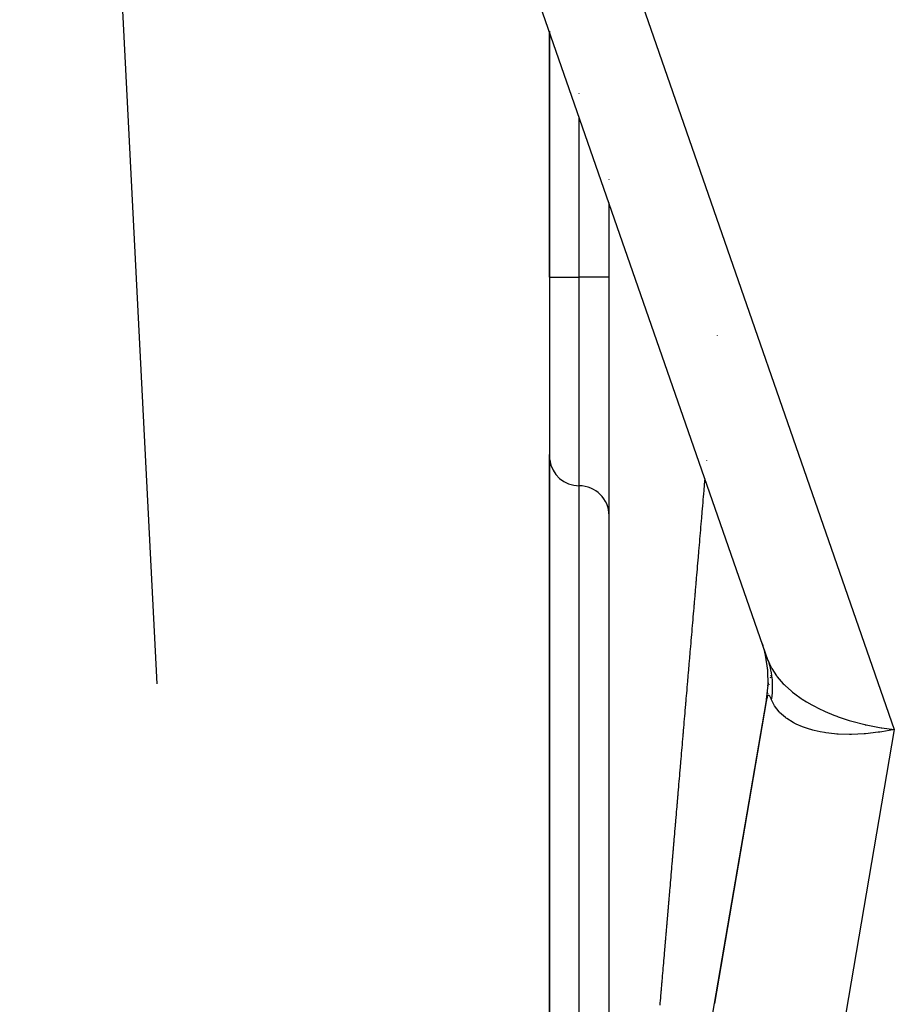
# Model space of a CAD drawing. Extents: x 24 to 982, y -524 to 283.
# Drawn here: x 367 to 382, y 51 to 67 of the extents above; entities that cross this region are included whole.
import ezdxf

# ---------------------------------------------------------------- set-up
doc = ezdxf.new("R2010")
doc.units = 0
doc.linetypes.add('DASHED', pattern=[11.05, 8.7, -2.35])
doc.layers.get('0').update_dxf_attribs({"linetype": 'CONTINUOUS'})
doc.layers.add('NEVIDI', color=4, linetype='DASHED')

msp = doc.modelspace()

# ---------------------------------------------------------------- linework, layer by layer
at = {"color": 2}
for p, q in [((379.978541, 56.565793), (367.421109, 92.671097)), ((376.306717, 67.123073), (376.306717, 63)), ((376.306717, 63), (376.306717, 67.123073)), ((377.306717, 64.638212), (377.306717, 64.641388)), ((377.306717, 40.81859), (377.306717, 64.247858)), ((376.306717, 63), (376.306717, 60)), ((376.306717, 63), (376.306717, 60)), ((376.306717, 60.024717), (376.306717, 48)), ((376.306717, 48), (376.306717, 60.024717)), ((379.87825, 56.851598), (379.888064, 56.821497)), ((379.911361, 56.738942), (379.924004, 56.685471)), ((379.913631, 56.730682), (379.924123, 56.685471)), ((379.930217, 56.659197), (379.931099, 56.655465)), ((379.93022, 56.659197), (379.932816, 56.648013)), ((379.968121, 56.408969), (379.930375, 56.659197)), ((379.973909, 56.155972), (379.968121, 56.408969)), ((379.974489, 56.196565), (379.973163, 56.143896)), ((379.992932, 56.169591), (379.991958, 56.163907)), ((380.013623, 56.290288), (380.011046, 56.275253)), ((380.018212, 56.317055), (380.017207, 56.311191)), ((379.949509, 55.915024), (379.973909, 56.155972)), ((379.967746, 56.022671), (379.965558, 56.009904)), ((376.416221, 35.305441), (379.946581, 55.899205)), ((379.943911, 55.883634), (379.075439, 50.817548))]:
    msp.add_line(p, q, dxfattribs=at)
for centre, radius, start, end in [((376.806717, 60), 0.5, 187.692308, 270), ((376.806717, 59), 0.5, 0, 90), ((377.975336, 56.237133), 2, 12.087446, 18.034032), ((377.975336, 56.237133), 2, 4.725068, 9.056767), ((377.975336, 56.237133), 2, 357.334032, 0.794747), ((377.975336, 56.237133), 2, 350.272421, 354.039207)]:
    msp.add_arc(centre, radius, start, end, dxfattribs=at)
at = {"layer": 'NEVIDI', "color": 7, "linetype": 'CONTINUOUS'}
for p, q in [((369.310118, 92.164047), (382.092017, 55.413351)), ((369.728271, 56.179294), (367.920209, 91.415127)), ((376.806717, 66.075826), (376.806717, 66.07954)), ((376.806717, 63), (376.806717, 65.685466)), ((376.306717, 63), (376.806717, 63)), ((376.806717, 59.5), (376.806717, 63)), ((377.306717, 63), (376.806717, 63)), ((379.124242, 62.022345), (379.124466, 62.024965)), ((378.944731, 59.926026), (378.945001, 59.929185)), ((376.806717, 48), (376.806717, 59.5)), ((378.902118, 59.428121), (378.905128, 59.463297)), ((378.905128, 59.463297), (378.905346, 59.465841)), ((378.905346, 59.465841), (378.906035, 59.473894)), ((378.906035, 59.473894), (378.909736, 59.517138)), ((378.909736, 59.517138), (378.910389, 59.524771)), ((378.910389, 59.524771), (378.914092, 59.56804)), ((378.914092, 59.56804), (378.914752, 59.575748)), ((378.914752, 59.575748), (378.918094, 59.614804)), ((378.888563, 59.269725), (378.892268, 59.313022)), ((378.892268, 59.313022), (378.892942, 59.320895)), ((378.892942, 59.320895), (378.893091, 59.322645)), ((378.893091, 59.322645), (378.896099, 59.357795)), ((378.896099, 59.357795), (378.896637, 59.364072)), ((378.896637, 59.364072), (378.897291, 59.371717)), ((378.897291, 59.371717), (378.900993, 59.414985)), ((378.900993, 59.414985), (378.901646, 59.422612)), ((378.901646, 59.422612), (378.902118, 59.428121)), ((378.875495, 59.117011), (378.879208, 59.160404)), ((378.879208, 59.160404), (378.879864, 59.168074)), ((378.879864, 59.168074), (378.883566, 59.211326)), ((378.883566, 59.211326), (378.884217, 59.218942)), ((378.884217, 59.218942), (378.887911, 59.262107)), ((378.887911, 59.262107), (378.888563, 59.269725)), ((378.862451, 58.964563), (378.863058, 58.971656)), ((378.863058, 58.971656), (378.866057, 59.006712)), ((378.866057, 59.006712), (378.866164, 59.007964)), ((378.866164, 59.007964), (378.866815, 59.015571)), ((378.866815, 59.015571), (378.870504, 59.05868)), ((378.870504, 59.05868), (378.871155, 59.066287)), ((378.871155, 59.066287), (378.874847, 59.109432)), ((378.874847, 59.109432), (378.875061, 59.111938)), ((378.875061, 59.111938), (378.875495, 59.117011)), ((378.845079, 58.761531), (378.848786, 58.80486)), ((378.848786, 58.80486), (378.849438, 58.81248)), ((378.849438, 58.81248), (378.853126, 58.855578)), ((378.853126, 58.855578), (378.853776, 58.863172)), ((378.853776, 58.863172), (378.854064, 58.866548)), ((378.854064, 58.866548), (378.857061, 58.901574)), ((378.857061, 58.901574), (378.857458, 58.906217)), ((378.857458, 58.906217), (378.858109, 58.913814)), ((378.858109, 58.913814), (378.861808, 58.957052)), ((378.861808, 58.957052), (378.862451, 58.964563)), ((378.832103, 58.609866), (378.835782, 58.652862)), ((378.835782, 58.652862), (378.836427, 58.660399)), ((378.836427, 58.660399), (378.840103, 58.703369)), ((378.840103, 58.703369), (378.840752, 58.710954)), ((378.840752, 58.710954), (378.844438, 58.754033)), ((378.844438, 58.754033), (378.845079, 58.761531)), ((378.819142, 58.458369), (378.822795, 58.501066)), ((378.822795, 58.501066), (378.823453, 58.508749)), ((378.823453, 58.508749), (378.827134, 58.551781)), ((378.827134, 58.551781), (378.827782, 58.559355)), ((378.827782, 58.559355), (378.831455, 58.602288)), ((378.831455, 58.602288), (378.832103, 58.609866)), ((378.805532, 58.299272), (378.806171, 58.306739)), ((378.806171, 58.306739), (378.806242, 58.307568)), ((378.806242, 58.307568), (378.809223, 58.342422)), ((378.809223, 58.342422), (378.809834, 58.349562)), ((378.809834, 58.349562), (378.810481, 58.357123)), ((378.810481, 58.357123), (378.814159, 58.400122)), ((378.814159, 58.400122), (378.814799, 58.407596)), ((378.814799, 58.407596), (378.81519, 58.412164)), ((378.81519, 58.412164), (378.818174, 58.447051)), ((378.818174, 58.447051), (378.818494, 58.45079)), ((378.818494, 58.45079), (378.819142, 58.458369)), ((378.788947, 58.105394), (378.792604, 58.148145)), ((378.792604, 58.148145), (378.79325, 58.155691)), ((378.79325, 58.155691), (378.796913, 58.198518)), ((378.796913, 58.198518), (378.797554, 58.206012)), ((378.797554, 58.206012), (378.801215, 58.248805)), ((378.801215, 58.248805), (378.801861, 58.256358)), ((378.801861, 58.256358), (378.805532, 58.299272)), ((378.776482, 57.959675), (378.779454, 57.99441)), ((378.779454, 57.99441), (378.779701, 57.997305)), ((378.779701, 57.997305), (378.780347, 58.004848)), ((378.780347, 58.004848), (378.784002, 58.047583)), ((378.784002, 58.047583), (378.784647, 58.055122)), ((378.784647, 58.055122), (378.788303, 58.097861)), ((378.788303, 58.097861), (378.788947, 58.105394)), ((378.763196, 57.804343), (378.766834, 57.846869)), ((378.766834, 57.846869), (378.767469, 57.854303)), ((378.767469, 57.854303), (378.767575, 57.855542)), ((378.767575, 57.855542), (378.770543, 57.89024)), ((378.770543, 57.89024), (378.771116, 57.896931)), ((378.771116, 57.896931), (378.771759, 57.904458)), ((378.771759, 57.904458), (378.775422, 57.947272)), ((378.775422, 57.947272), (378.776058, 57.954713)), ((378.776058, 57.954713), (378.776482, 57.959675)), ((378.746082, 57.604254), (378.749721, 57.646793)), ((378.749721, 57.646793), (378.750362, 57.65429)), ((378.750362, 57.65429), (378.753987, 57.696669)), ((378.753987, 57.696669), (378.754635, 57.704245)), ((378.754635, 57.704245), (378.758255, 57.746572)), ((378.758255, 57.746572), (378.758928, 57.754445)), ((378.758928, 57.754445), (378.762561, 57.796914)), ((378.762561, 57.796914), (378.763196, 57.804343)), ((378.733288, 57.454664), (378.736902, 57.496917)), ((378.736902, 57.496917), (378.737557, 57.504578)), ((378.737557, 57.504578), (378.737958, 57.50926)), ((378.737958, 57.50926), (378.740914, 57.543829)), ((378.740914, 57.543829), (378.741161, 57.546711)), ((378.741161, 57.546711), (378.741803, 57.554218)), ((378.741803, 57.554218), (378.745441, 57.59675)), ((378.745441, 57.59675), (378.746082, 57.604254)), ((378.720524, 57.305411), (378.724141, 57.347703)), ((378.724141, 57.347703), (378.724773, 57.355096)), ((378.724773, 57.355096), (378.728392, 57.397413)), ((378.728392, 57.397413), (378.729025, 57.40481)), ((378.729025, 57.40481), (378.729095, 57.405632)), ((378.729095, 57.405632), (378.732048, 57.440161)), ((378.732048, 57.440161), (378.732646, 57.447151)), ((378.732646, 57.447151), (378.733288, 57.454664)), ((378.703526, 57.106649), (378.707126, 57.148742)), ((378.707126, 57.148742), (378.707773, 57.156317)), ((378.707773, 57.156317), (378.711367, 57.198336)), ((378.711367, 57.198336), (378.712005, 57.2058)), ((378.712005, 57.2058), (378.71561, 57.247959)), ((378.71561, 57.247959), (378.716255, 57.255501)), ((378.716255, 57.255501), (378.719857, 57.297611)), ((378.719857, 57.297611), (378.720524, 57.305411)), ((378.690816, 56.958024), (378.694418, 57.00014)), ((378.694418, 57.00014), (378.695057, 57.007617)), ((378.695057, 57.007617), (378.698651, 57.049644)), ((378.698651, 57.049644), (378.699304, 57.057284)), ((378.699304, 57.057284), (378.699631, 57.061104)), ((378.699631, 57.061104), (378.702572, 57.095493)), ((378.702572, 57.095493), (378.702887, 57.099178)), ((378.702887, 57.099178), (378.703526, 57.106649)), ((378.678164, 56.810068), (378.681733, 56.85181)), ((378.681733, 56.85181), (378.682397, 56.859567)), ((378.682397, 56.859567), (378.685959, 56.901223)), ((378.685959, 56.901223), (378.686599, 56.908712)), ((378.686599, 56.908712), (378.690187, 56.950666)), ((378.690187, 56.950666), (378.690816, 56.958024)), ((378.664441, 56.649589), (378.664894, 56.654882)), ((378.664894, 56.654882), (378.66553, 56.662317)), ((378.66553, 56.662317), (378.669108, 56.704169)), ((378.669108, 56.704169), (378.669736, 56.711503)), ((378.669736, 56.711503), (378.670293, 56.718024)), ((378.670293, 56.718024), (378.673221, 56.752264)), ((378.673221, 56.752264), (378.673326, 56.753487)), ((378.673326, 56.753487), (378.673953, 56.760826)), ((378.673953, 56.760826), (378.677529, 56.802645)), ((378.677529, 56.802645), (378.678164, 56.810068)), ((378.648725, 56.465778), (378.652303, 56.507624)), ((378.652303, 56.507624), (378.652928, 56.514939)), ((378.652928, 56.514939), (378.656499, 56.556698)), ((378.656499, 56.556698), (378.657128, 56.564053)), ((378.657128, 56.564053), (378.660683, 56.605628)), ((378.660683, 56.605628), (378.661309, 56.612953)), ((378.661309, 56.612953), (378.661518, 56.615395)), ((378.661518, 56.615395), (378.664441, 56.649589)), ((379.979028, 56.56439), (379.978541, 56.565793)), ((379.978541, 56.565793), (380.028182, 56.451539)), ((379.996828, 56.509031), (379.979028, 56.56439)), ((379.999286, 56.50065), (379.996828, 56.509031)), ((380.014221, 56.444414), (379.999286, 56.50065)), ((378.636175, 56.318998), (378.639737, 56.360661)), ((378.639737, 56.360661), (378.640361, 56.367962)), ((378.640361, 56.367962), (378.643901, 56.409359)), ((378.643901, 56.409359), (378.64453, 56.416724)), ((378.64453, 56.416724), (378.6481, 56.458468)), ((378.6481, 56.458468), (378.648725, 56.465778)), ((380.014551, 56.443045), (380.014221, 56.444414)), ((380.016277, 56.435782), (380.014551, 56.443045)), ((380.021793, 56.411211), (380.016277, 56.435782)), ((380.028318, 56.378786), (380.021793, 56.411211)), ((380.028182, 56.451539), (380.030762, 56.446627)), ((380.029912, 56.370157), (380.028318, 56.378786)), ((380.039066, 56.312381), (380.029912, 56.370157)), ((380.030762, 56.446627), (380.038694, 56.431949)), ((380.038694, 56.431949), (380.116785, 56.311161)), ((378.619486, 56.12381), (378.623019, 56.165134)), ((378.623019, 56.165134), (378.623669, 56.172733)), ((378.623669, 56.172733), (378.627197, 56.214002)), ((378.627197, 56.214002), (378.62782, 56.221287)), ((378.62782, 56.221287), (378.631363, 56.262722)), ((378.631363, 56.262722), (378.632001, 56.270184)), ((378.632001, 56.270184), (378.63284, 56.280001)), ((378.63284, 56.280001), (378.635542, 56.311606)), ((378.635542, 56.311606), (378.636175, 56.318998)), ((380.040215, 56.303704), (380.039066, 56.312381)), ((380.043322, 56.277607), (380.040215, 56.303704)), ((380.04644, 56.245376), (380.043322, 56.277607)), ((380.046474, 56.244973), (380.04644, 56.245376)), ((380.047166, 56.236427), (380.046474, 56.244973)), ((380.050443, 56.177662), (380.047166, 56.236427)), ((380.050715, 56.168828), (380.050443, 56.177662)), ((380.05106, 56.109554), (380.050715, 56.168828)), ((380.116785, 56.311161), (380.126621, 56.298111)), ((380.126621, 56.298111), (380.127529, 56.296925)), ((380.127529, 56.296925), (380.229417, 56.179294)), ((380.229417, 56.179294), (380.243108, 56.165349)), ((380.243108, 56.165349), (380.259067, 56.149534)), ((378.607023, 55.978039), (378.610543, 56.019208)), ((378.610543, 56.019208), (378.611164, 56.026472)), ((378.611164, 56.026472), (378.614688, 56.067685)), ((378.614688, 56.067685), (378.615341, 56.075325)), ((378.615341, 56.075325), (378.618864, 56.116535)), ((378.618864, 56.116535), (378.619486, 56.12381)), ((380.042154, 55.97232), (380.047682, 56.032045)), ((380.047682, 56.032045), (380.04829, 56.04097)), ((380.04829, 56.04097), (380.050091, 56.075115)), ((380.050091, 56.075115), (380.050888, 56.100518)), ((380.050888, 56.100518), (380.05104, 56.108325)), ((380.05104, 56.108325), (380.05106, 56.109554)), ((380.259067, 56.149534), (380.36718, 56.052778)), ((380.36718, 56.052778), (380.383246, 56.039701)), ((380.383246, 56.039701), (380.423346, 56.008285)), ((380.423346, 56.008285), (380.528224, 55.933303)), ((378.593946, 55.825078), (378.594589, 55.832593)), ((378.594589, 55.832593), (378.59466, 55.833428)), ((378.59466, 55.833428), (378.597551, 55.867241)), ((378.597551, 55.867241), (378.598095, 55.873607)), ((378.598095, 55.873607), (378.598717, 55.880876)), ((378.598717, 55.880876), (378.602234, 55.922021)), ((378.602234, 55.922021), (378.602854, 55.929275)), ((378.602854, 55.929275), (378.603337, 55.934918)), ((378.603337, 55.934918), (378.606232, 55.968782)), ((378.606232, 55.968782), (378.606402, 55.970775)), ((378.606402, 55.970775), (378.607023, 55.978039)), ((379.949348, 55.914216), (379.946581, 55.899205)), ((379.949509, 55.915024), (379.949348, 55.914216)), ((379.953157, 55.931576), (379.949509, 55.915024)), ((379.953327, 55.93227), (379.953157, 55.931576)), ((379.957157, 55.946345), (379.953327, 55.93227)), ((379.957334, 55.946927), (379.957157, 55.946345)), ((379.961342, 55.958615), (379.957334, 55.946927)), ((379.961527, 55.959091), (379.961342, 55.958615)), ((379.965705, 55.968461), (379.961527, 55.959091)), ((379.965898, 55.968835), (379.965705, 55.968461)), ((379.969468, 55.974863), (379.965898, 55.968835)), ((379.97023, 55.975945), (379.969468, 55.974863)), ((379.970429, 55.976217), (379.97023, 55.975945)), ((379.974923, 55.981163), (379.970429, 55.976217)), ((379.975122, 55.981332), (379.974923, 55.981163)), ((379.979749, 55.984163), (379.975122, 55.981332)), ((379.979961, 55.984244), (379.979749, 55.984163)), ((379.984727, 55.985039), (379.979961, 55.984244)), ((379.984945, 55.98503), (379.984727, 55.985039)), ((379.989856, 55.98385), (379.984945, 55.98503)), ((379.990064, 55.983761), (379.989856, 55.98385)), ((379.995083, 55.980685), (379.990064, 55.983761)), ((379.995312, 55.980504), (379.995083, 55.980685)), ((380.000447, 55.975592), (379.995312, 55.980504)), ((380.000681, 55.975329), (380.000447, 55.975592)), ((380.005924, 55.968647), (380.000681, 55.975329)), ((380.006164, 55.968306), (380.005924, 55.968647)), ((380.011501, 55.959931), (380.006164, 55.968306)), ((380.011623, 55.959723), (380.011501, 55.959931)), ((380.011741, 55.959521), (380.011623, 55.959723)), ((380.017174, 55.949504), (380.011741, 55.959521)), ((380.017422, 55.949015), (380.017174, 55.949504)), ((380.022938, 55.937434), (380.017422, 55.949015)), ((380.02319, 55.936875), (380.022938, 55.937434)), ((380.028797, 55.923762), (380.02319, 55.936875)), ((380.029052, 55.923136), (380.028797, 55.923762)), ((380.033836, 55.910954), (380.029052, 55.923136)), ((380.033836, 55.910955), (380.037695, 55.937016)), ((380.069941, 55.833139), (380.033836, 55.910954)), ((380.037695, 55.937016), (380.041109, 55.963387)), ((380.041109, 55.963387), (380.042154, 55.97232)), ((380.077266, 55.820272), (380.069941, 55.833139)), ((380.528224, 55.933303), (380.546857, 55.920932)), ((380.546857, 55.920932), (380.616371, 55.876987)), ((380.616371, 55.876987), (380.710157, 55.822623)), ((378.578068, 55.639341), (378.581552, 55.680103)), ((378.581552, 55.680103), (378.582177, 55.687404)), ((378.582177, 55.687404), (378.585688, 55.728482)), ((378.585688, 55.728482), (378.586307, 55.735714)), ((378.586307, 55.735714), (378.589811, 55.776712)), ((378.589811, 55.776712), (378.590441, 55.784079)), ((378.590441, 55.784079), (378.593946, 55.825078)), ((380.084702, 55.807894), (380.077266, 55.820272)), ((380.158133, 55.710372), (380.084702, 55.807894)), ((380.16204, 55.706076), (380.158133, 55.710372)), ((380.16855, 55.699067), (380.16204, 55.706076)), ((380.265209, 55.611987), (380.16855, 55.699067)), ((380.710157, 55.822623), (380.730789, 55.811346)), ((380.730789, 55.811346), (380.835045, 55.757746)), ((380.835045, 55.757746), (380.910862, 55.722017)), ((380.910862, 55.722017), (380.933631, 55.711779)), ((380.933631, 55.711779), (381.075445, 55.652719)), ((378.565703, 55.494704), (378.565838, 55.496286)), ((378.565838, 55.496286), (378.568714, 55.529919)), ((378.568714, 55.529919), (378.569193, 55.535526)), ((378.569193, 55.535526), (378.569809, 55.542736)), ((378.569809, 55.542736), (378.573317, 55.58377)), ((378.573317, 55.58377), (378.573945, 55.591116)), ((378.573945, 55.591116), (378.574469, 55.59724)), ((378.574469, 55.59724), (378.577348, 55.630927)), ((378.577348, 55.630927), (378.57745, 55.632116)), ((378.57745, 55.632116), (378.578068, 55.639341)), ((380.278241, 55.602143), (380.265209, 55.611987)), ((380.288613, 55.594564), (380.278241, 55.602143)), ((380.396659, 55.526758), (380.288613, 55.594564)), ((380.412248, 55.518384), (380.396659, 55.526758)), ((380.447554, 55.500508), (380.412248, 55.518384)), ((380.551104, 55.455601), (380.447554, 55.500508)), ((381.075445, 55.652719), (381.12731, 55.633012)), ((381.12731, 55.633012), (381.151455, 55.624162)), ((381.151455, 55.624162), (381.333333, 55.563727)), ((381.333333, 55.563727), (381.356927, 55.556654)), ((381.356927, 55.556654), (381.381907, 55.549349)), ((381.381907, 55.549349), (381.596465, 55.494061)), ((378.549303, 55.302851), (378.552784, 55.34357)), ((378.552784, 55.34357), (378.553398, 55.350758)), ((378.553398, 55.350758), (378.556885, 55.391549)), ((378.556885, 55.391549), (378.557496, 55.398696)), ((378.557496, 55.398696), (378.560982, 55.439473)), ((378.560982, 55.439473), (378.561597, 55.446671)), ((378.561597, 55.446671), (378.565095, 55.487584)), ((378.565095, 55.487584), (378.565703, 55.494704)), ((382.092017, 55.413351), (379.007215, 37.418671)), ((380.569066, 55.448805), (380.551104, 55.455601)), ((380.635731, 55.425808), (380.569066, 55.448805)), ((380.726398, 55.399542), (380.635731, 55.425808)), ((380.746402, 55.394445), (380.726398, 55.399542)), ((380.849907, 55.37168), (380.746402, 55.394445)), ((380.919858, 55.359418), (380.849907, 55.37168)), ((380.941679, 55.356067), (380.919858, 55.359418)), ((381.086399, 55.33907), (380.941679, 55.356067)), ((381.12928, 55.335663), (381.086399, 55.33907)), ((381.152637, 55.334102), (381.12928, 55.335663)), ((381.340785, 55.328608), (381.152637, 55.334102)), ((381.583753, 55.33845), (381.376233, 55.328905)), ((381.608489, 55.340441), (381.583753, 55.33845)), ((381.596465, 55.494061), (381.604598, 55.492219)), ((381.604598, 55.492219), (381.622415, 55.488246)), ((381.60943, 55.34052), (381.608489, 55.340441)), ((381.822914, 55.364929), (381.60943, 55.34052)), ((381.622415, 55.488246), (381.842431, 55.44612)), ((381.848997, 55.368772), (381.822914, 55.364929)), ((381.842431, 55.44612), (381.868983, 55.441885)), ((381.885078, 55.374391), (381.848997, 55.368772)), ((381.868983, 55.441885), (381.884038, 55.439564)), ((381.884038, 55.439564), (382.092017, 55.413351)), ((382.065721, 55.407767), (381.885078, 55.374391)), ((382.092017, 55.413351), (382.065721, 55.407767)), ((378.537176, 55.160983), (378.540035, 55.194429)), ((378.540035, 55.194429), (378.540512, 55.200005)), ((378.540512, 55.200005), (378.541124, 55.207175)), ((378.541124, 55.207175), (378.544613, 55.247981)), ((378.544613, 55.247981), (378.545219, 55.255072)), ((378.545219, 55.255072), (378.545758, 55.261376)), ((378.545758, 55.261376), (378.548621, 55.294879)), ((378.548621, 55.294879), (378.548689, 55.295667)), ((378.548689, 55.295667), (378.549303, 55.302851)), ((381.351611, 55.328655), (381.340785, 55.328608)), ((381.376233, 55.328905), (381.351611, 55.328655)), ((378.520796, 54.969354), (378.524248, 55.009739)), ((378.524248, 55.009739), (378.524852, 55.016801)), ((378.524852, 55.016801), (378.528307, 55.05723)), ((378.528307, 55.05723), (378.528915, 55.06434)), ((378.528915, 55.06434), (378.53237, 55.10476)), ((378.53237, 55.10476), (378.532985, 55.111958)), ((378.532985, 55.111958), (378.536436, 55.15233)), ((378.536436, 55.15233), (378.53707, 55.159747)), ((378.53707, 55.159747), (378.537176, 55.160983)), ((378.50868, 54.827603), (378.511522, 54.860852)), ((378.511522, 54.860852), (378.512057, 54.867113)), ((378.512057, 54.867113), (378.512668, 54.874261)), ((378.512668, 54.874261), (378.516106, 54.914484)), ((378.516106, 54.914484), (378.516727, 54.921755)), ((378.516727, 54.921755), (378.517211, 54.92741)), ((378.517211, 54.92741), (378.520058, 54.960719)), ((378.520058, 54.960719), (378.52016, 54.961909)), ((378.52016, 54.961909), (378.520796, 54.969354)), ((378.492498, 54.638275), (378.495896, 54.678038)), ((378.495896, 54.678038), (378.496511, 54.685225)), ((378.496511, 54.685225), (378.499931, 54.725245)), ((378.499931, 54.725245), (378.500536, 54.732322)), ((378.500536, 54.732322), (378.50397, 54.772493)), ((378.50397, 54.772493), (378.504582, 54.779654)), ((378.504582, 54.779654), (378.508012, 54.819783)), ((378.508012, 54.819783), (378.508645, 54.827192)), ((378.508645, 54.827192), (378.50868, 54.827603)), ((378.480425, 54.497019), (378.483847, 54.537055)), ((378.483847, 54.537055), (378.484445, 54.544056)), ((378.484445, 54.544056), (378.487871, 54.584137)), ((378.487871, 54.584137), (378.48847, 54.591145)), ((378.48847, 54.591145), (378.488836, 54.595427)), ((378.488836, 54.595427), (378.491665, 54.628534)), ((378.491665, 54.628534), (378.491865, 54.630872)), ((378.491865, 54.630872), (378.492498, 54.638275)), ((378.464443, 54.310026), (378.46782, 54.349538)), ((378.46782, 54.349538), (378.468416, 54.356514)), ((378.468416, 54.356514), (378.471829, 54.39645)), ((378.471829, 54.39645), (378.472426, 54.403433)), ((378.472426, 54.403433), (378.475809, 54.443017)), ((378.475809, 54.443017), (378.476418, 54.450143)), ((378.476418, 54.450143), (378.479826, 54.490015)), ((378.479826, 54.490015), (378.480425, 54.497019)), ((378.45248, 54.170048), (378.455848, 54.20945)), ((378.455848, 54.20945), (378.456452, 54.216524)), ((378.456452, 54.216524), (378.459846, 54.256231)), ((378.459846, 54.256231), (378.460441, 54.263194)), ((378.460441, 54.263194), (378.460639, 54.265515)), ((378.460639, 54.265515), (378.463451, 54.298411)), ((378.463451, 54.298411), (378.463814, 54.30267)), ((378.463814, 54.30267), (378.464443, 54.310026)), ((378.436614, 53.984391), (378.439972, 54.02368)), ((378.439972, 54.02368), (378.440576, 54.030751)), ((378.440576, 54.030751), (378.441012, 54.035858)), ((378.441012, 54.035858), (378.44381, 54.0686)), ((378.44381, 54.0686), (378.443942, 54.070141)), ((378.443942, 54.070141), (378.444535, 54.077078)), ((378.444535, 54.077078), (378.447913, 54.116611)), ((378.447913, 54.116611), (378.448513, 54.123626)), ((378.448513, 54.123626), (378.451886, 54.163098)), ((378.451886, 54.163098), (378.45248, 54.170048)), ((378.424198, 53.839109), (378.424788, 53.846012)), ((378.424788, 53.846012), (378.42812, 53.885001)), ((378.42812, 53.885001), (378.428715, 53.891962)), ((378.428715, 53.891962), (378.432071, 53.931233)), ((378.432071, 53.931233), (378.432662, 53.93815)), ((378.432662, 53.93815), (378.436013, 53.977363)), ((378.436013, 53.977363), (378.436614, 53.984391)), ((378.409055, 53.661902), (378.412395, 53.700985)), ((378.412395, 53.700985), (378.412976, 53.707787)), ((378.412976, 53.707787), (378.413138, 53.709677)), ((378.413138, 53.709677), (378.415916, 53.742192)), ((378.415916, 53.742192), (378.416309, 53.746784)), ((378.416309, 53.746784), (378.416897, 53.753673)), ((378.416897, 53.753673), (378.42025, 53.792901)), ((378.42025, 53.792901), (378.420848, 53.799901)), ((378.420848, 53.799901), (378.424198, 53.839109)), ((378.393744, 53.482722), (378.396508, 53.515074)), ((378.396508, 53.515074), (378.396736, 53.517739)), ((378.396736, 53.517739), (378.397347, 53.524883)), ((378.397347, 53.524883), (378.400659, 53.563646)), ((378.400659, 53.563646), (378.401238, 53.570427)), ((378.401238, 53.570427), (378.404556, 53.609253)), ((378.404556, 53.609253), (378.40514, 53.616086)), ((378.40514, 53.616086), (378.408468, 53.655027)), ((378.408468, 53.655027), (378.409055, 53.661902)), ((378.381778, 53.342682), (378.385078, 53.381308)), ((378.385078, 53.381308), (378.385658, 53.388088)), ((378.385658, 53.388088), (378.388959, 53.426728)), ((378.388959, 53.426728), (378.389546, 53.433597)), ((378.389546, 53.433597), (378.392844, 53.472195)), ((378.392844, 53.472195), (378.393444, 53.479213)), ((378.393444, 53.479213), (378.393744, 53.482722)), ((378.36631, 53.161656), (378.369595, 53.200105)), ((378.369595, 53.200105), (378.37017, 53.20683)), ((378.37017, 53.20683), (378.37346, 53.245334)), ((378.37346, 53.245334), (378.374035, 53.252066)), ((378.374035, 53.252066), (378.37445, 53.256929)), ((378.37445, 53.256929), (378.3772, 53.289113)), ((378.3772, 53.289113), (378.377328, 53.290611)), ((378.377328, 53.290611), (378.377904, 53.29735)), ((378.377904, 53.29735), (378.381201, 53.335936)), ((378.381201, 53.335936), (378.381778, 53.342682)), ((378.350938, 52.98175), (378.354178, 53.019675)), ((378.354178, 53.019675), (378.35475, 53.026371)), ((378.35475, 53.026371), (378.355259, 53.032324)), ((378.355259, 53.032324), (378.357994, 53.064337)), ((378.357994, 53.064337), (378.358026, 53.064709)), ((378.358026, 53.064709), (378.358606, 53.071492)), ((378.358606, 53.071492), (378.361878, 53.109792)), ((378.361878, 53.109792), (378.362452, 53.116503)), ((378.362452, 53.116503), (378.365734, 53.154924)), ((378.365734, 53.154924), (378.36631, 53.161656)), ((378.339462, 52.847438), (378.342692, 52.885238)), ((378.342692, 52.885238), (378.343262, 52.891912)), ((378.343262, 52.891912), (378.346527, 52.930125)), ((378.346527, 52.930125), (378.347098, 52.936806)), ((378.347098, 52.936806), (378.350335, 52.974689)), ((378.350335, 52.974689), (378.350938, 52.98175)), ((378.324234, 52.669206), (378.327457, 52.706931)), ((378.327457, 52.706931), (378.328025, 52.713575)), ((378.328025, 52.713575), (378.331244, 52.751248)), ((378.331244, 52.751248), (378.33182, 52.757996)), ((378.33182, 52.757996), (378.335066, 52.795984)), ((378.335066, 52.795984), (378.335635, 52.802644)), ((378.335635, 52.802644), (378.338861, 52.840405)), ((378.338861, 52.840405), (378.339462, 52.847438)), ((378.309092, 52.491972), (378.312318, 52.529725)), ((378.312318, 52.529725), (378.312885, 52.536358)), ((378.312885, 52.536358), (378.316093, 52.573912)), ((378.316093, 52.573912), (378.316659, 52.580534)), ((378.316659, 52.580534), (378.319867, 52.618083)), ((378.319867, 52.618083), (378.320433, 52.624708)), ((378.320433, 52.624708), (378.323663, 52.662519)), ((378.323663, 52.662519), (378.324234, 52.669206)), ((378.297261, 52.353481), (378.297823, 52.360064)), ((378.297823, 52.360064), (378.301012, 52.397391)), ((378.301012, 52.397391), (378.301575, 52.403982)), ((378.301575, 52.403982), (378.304768, 52.441352)), ((378.304768, 52.441352), (378.305332, 52.447951)), ((378.305332, 52.447951), (378.308535, 52.485441)), ((378.308535, 52.485441), (378.309092, 52.491972)), ((378.28286, 52.184908), (378.286034, 52.222063)), ((378.286034, 52.222063), (378.286594, 52.228623)), ((378.286594, 52.228623), (378.289778, 52.265884)), ((378.289778, 52.265884), (378.290333, 52.272385)), ((378.290333, 52.272385), (378.293508, 52.309547)), ((378.293508, 52.309547), (378.294071, 52.316143)), ((378.294071, 52.316143), (378.297261, 52.353481)), ((378.268012, 52.011092), (378.271164, 52.047994)), ((378.271164, 52.047994), (378.271717, 52.054468)), ((378.271717, 52.054468), (378.274871, 52.091395)), ((378.274871, 52.091395), (378.275432, 52.097955)), ((378.275432, 52.097955), (378.278584, 52.134848)), ((378.278584, 52.134848), (378.279136, 52.141317)), ((378.279136, 52.141317), (378.279566, 52.146349)), ((378.279566, 52.146349), (378.282239, 52.177635)), ((378.282239, 52.177635), (378.2823, 52.178354)), ((378.2823, 52.178354), (378.28286, 52.184908)), ((378.253247, 51.838247), (378.25638, 51.874928)), ((378.25638, 51.874928), (378.256929, 51.881349)), ((378.256929, 51.881349), (378.260069, 51.918114)), ((378.260069, 51.918114), (378.260618, 51.924543)), ((378.260618, 51.924543), (378.260924, 51.928115)), ((378.260924, 51.928115), (378.26358, 51.959208)), ((378.26358, 51.959208), (378.263763, 51.961354)), ((378.263763, 51.961354), (378.264313, 51.967791)), ((378.264313, 51.967791), (378.267461, 52.004647)), ((378.267461, 52.004647), (378.268012, 52.011092)), ((378.238591, 51.666667), (378.241701, 51.703085)), ((378.241701, 51.703085), (378.242247, 51.709473)), ((378.242247, 51.709473), (378.242399, 51.711248)), ((378.242399, 51.711248), (378.245038, 51.742144)), ((378.245038, 51.742144), (378.245368, 51.746008)), ((378.245368, 51.746008), (378.245915, 51.752415)), ((378.245915, 51.752415), (378.249016, 51.78872)), ((378.249016, 51.78872), (378.249576, 51.795277)), ((378.249576, 51.795277), (378.252696, 51.831797)), ((378.252696, 51.831797), (378.253247, 51.838247)), ((378.224025, 51.496137), (378.227123, 51.532407)), ((378.227123, 51.532407), (378.227667, 51.53878)), ((378.227667, 51.53878), (378.23075, 51.574868)), ((378.23075, 51.574868), (378.231293, 51.581232)), ((378.231293, 51.581232), (378.234405, 51.61767)), ((378.234405, 51.61767), (378.23495, 51.624042)), ((378.23495, 51.624042), (378.238036, 51.660173)), ((378.238036, 51.660173), (378.238591, 51.666667)), ((378.212643, 51.362879), (378.213195, 51.369344)), ((378.213195, 51.369344), (378.213533, 51.373296)), ((378.213533, 51.373296), (378.216144, 51.403873)), ((378.216144, 51.403873), (378.216263, 51.405264)), ((378.216263, 51.405264), (378.216804, 51.411597)), ((378.216804, 51.411597), (378.219871, 51.447505)), ((378.219871, 51.447505), (378.220412, 51.453844)), ((378.220412, 51.453844), (378.223488, 51.489854)), ((378.223488, 51.489854), (378.224025, 51.496137)), ((378.198808, 51.200899), (378.201857, 51.23659)), ((378.201857, 51.23659), (378.202395, 51.242887)), ((378.202395, 51.242887), (378.205447, 51.278626)), ((378.205447, 51.278626), (378.205982, 51.284895)), ((378.205982, 51.284895), (378.209036, 51.320646)), ((378.209036, 51.320646), (378.209575, 51.32696)), ((378.209575, 51.32696), (378.212643, 51.362879)), ((378.184534, 51.033762), (378.187558, 51.069162)), ((378.187558, 51.069162), (378.188092, 51.075424)), ((378.188092, 51.075424), (378.191125, 51.110933)), ((378.191125, 51.110933), (378.191661, 51.117204)), ((378.191661, 51.117204), (378.194704, 51.152845)), ((378.194704, 51.152845), (378.195235, 51.159053)), ((378.195235, 51.159053), (378.195323, 51.160088)), ((378.195323, 51.160088), (378.197917, 51.190456)), ((378.197917, 51.190456), (378.198271, 51.1946)), ((378.198271, 51.1946), (378.198808, 51.200899)), ((378.170383, 50.868054), (378.173383, 50.903177)), ((378.173383, 50.903177), (378.173908, 50.909333)), ((378.173908, 50.909333), (378.176919, 50.944586)), ((378.176919, 50.944586), (378.177448, 50.950779)), ((378.177448, 50.950779), (378.18046, 50.986054)), ((378.18046, 50.986054), (378.180995, 50.992323)), ((378.180995, 50.992323), (378.183805, 51.025218)), ((378.183805, 51.025218), (378.184006, 51.027579)), ((378.184006, 51.027579), (378.184534, 51.033762)), ((378.163337, 50.785543), (378.166325, 50.820533)), ((378.166325, 50.820533), (378.16685, 50.826672)), ((378.16685, 50.826672), (378.166966, 50.828037)), ((378.166966, 50.828037), (378.169531, 50.858069)), ((378.169531, 50.858069), (378.169851, 50.861826)), ((378.169851, 50.861826), (378.170383, 50.868054))]:
    msp.add_line(p, q, dxfattribs=at)

doc.saveas('drawing.dxf')
